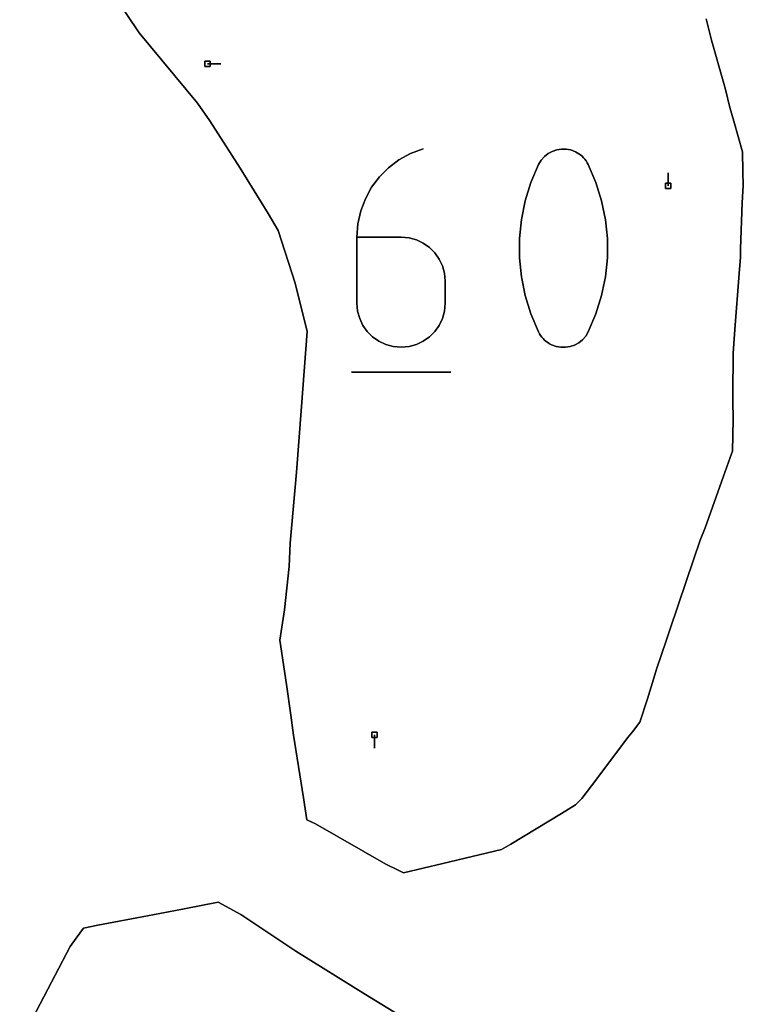
# Model space of a CAD drawing. Units: centimetres. Extents: x 0 to 116, y 0 to 76.
# Drawn here: x 28 to 36, y 14 to 25 of the extents above; entities that cross this region are included whole.
import ezdxf

# ---------------------------------------------------------------- set-up
doc = ezdxf.new("R2010")
doc.units = ezdxf.units.CM
for name, color, linetype, true_color in [('annotation', 178, 'Continuous', 0x000000), ('boundary', 178, 'Continuous', 0x000000), ('hole', 178, 'Continuous', 0x000000)]:
    doc.layers.add(name, color=color, linetype=linetype, true_color=true_color)

msp = doc.modelspace()

# ---------------------------------------------------------------- linework, layer by layer
at = {"layer": 'annotation', "color": 1, "true_color": 0xff0000}
for points in [[(29.93, 24.412), (30.073, 24.412)], [(30.073, 24.412), (29.93, 24.412)], [(29.93, 24.412), (30.073, 24.412)], [(32.135, 23.439), (32.009, 23.369)], [(32.009, 23.369), (32.135, 23.439)], [(32.135, 23.439), (32.009, 23.369)], [(32.272, 23.49), (32.135, 23.439)], [(32.135, 23.439), (32.272, 23.49)], [(32.272, 23.49), (32.135, 23.439)], [(33.629, 23.437), (33.588, 23.405)], [(33.588, 23.405), (33.629, 23.437)], [(33.629, 23.437), (33.588, 23.405)], [(33.674, 23.462), (33.629, 23.437)], [(33.629, 23.437), (33.674, 23.462)], [(33.674, 23.462), (33.629, 23.437)], [(33.722, 23.479), (33.674, 23.462)], [(33.674, 23.462), (33.722, 23.479)], [(33.722, 23.479), (33.674, 23.462)], [(33.773, 23.487), (33.722, 23.479)], [(33.722, 23.479), (33.773, 23.487)], [(33.773, 23.487), (33.722, 23.479)], [(33.824, 23.486), (33.773, 23.487)], [(33.773, 23.487), (33.824, 23.486)], [(33.824, 23.486), (33.773, 23.487)], [(33.876, 23.477), (33.824, 23.486)], [(33.824, 23.486), (33.876, 23.477)], [(33.876, 23.477), (33.824, 23.486)], [(33.927, 23.458), (33.876, 23.477)], [(33.876, 23.477), (33.927, 23.458)], [(33.927, 23.458), (33.876, 23.477)], [(33.946, 23.447), (33.927, 23.458)], [(33.927, 23.458), (33.946, 23.447)], [(33.946, 23.447), (33.927, 23.458)], [(33.964, 23.436), (33.946, 23.447)], [(33.946, 23.447), (33.964, 23.436)], [(33.964, 23.436), (33.946, 23.447)], [(33.982, 23.423), (33.964, 23.436)], [(33.964, 23.436), (33.982, 23.423)], [(33.982, 23.423), (33.964, 23.436)], [(33.999, 23.408), (33.982, 23.423)], [(33.982, 23.423), (33.999, 23.408)], [(33.999, 23.408), (33.982, 23.423)], [(32.009, 23.369), (31.896, 23.284)], [(31.896, 23.284), (32.009, 23.369)], [(32.009, 23.369), (31.896, 23.284)], [(33.526, 23.319), (33.443, 23.125)], [(33.443, 23.125), (33.526, 23.319)], [(33.526, 23.319), (33.443, 23.125)], [(33.554, 23.366), (33.526, 23.319)], [(33.526, 23.319), (33.554, 23.366)], [(33.554, 23.366), (33.526, 23.319)], [(33.588, 23.405), (33.554, 23.366)], [(33.554, 23.366), (33.588, 23.405)], [(33.588, 23.405), (33.554, 23.366)], [(34.015, 23.393), (33.999, 23.408)], [(33.999, 23.408), (34.015, 23.393)], [(34.015, 23.393), (33.999, 23.408)], [(34.029, 23.376), (34.015, 23.393)], [(34.015, 23.393), (34.029, 23.376)], [(34.029, 23.376), (34.015, 23.393)], [(34.042, 23.358), (34.029, 23.376)], [(34.029, 23.376), (34.042, 23.358)], [(34.042, 23.358), (34.029, 23.376)], [(34.054, 23.339), (34.042, 23.358)], [(34.042, 23.358), (34.054, 23.339)], [(34.054, 23.339), (34.042, 23.358)], [(34.065, 23.32), (34.054, 23.339)], [(34.054, 23.339), (34.065, 23.32)], [(34.065, 23.32), (34.054, 23.339)], [(34.148, 23.125), (34.065, 23.32)], [(34.065, 23.32), (34.148, 23.125)], [(34.148, 23.125), (34.065, 23.32)], [(31.896, 23.284), (31.796, 23.184)], [(31.796, 23.184), (31.896, 23.284)], [(31.896, 23.284), (31.796, 23.184)], [(34.934, 23.087), (34.934, 23.229)], [(34.934, 23.229), (34.934, 23.087)], [(34.934, 23.087), (34.934, 23.229)], [(31.796, 23.184), (31.712, 23.072)], [(31.712, 23.072), (31.796, 23.184)], [(31.796, 23.184), (31.712, 23.072)], [(33.443, 23.125), (33.381, 22.925)], [(33.381, 22.925), (33.443, 23.125)], [(33.443, 23.125), (33.381, 22.925)], [(34.21, 22.924), (34.148, 23.125)], [(34.148, 23.125), (34.21, 22.924)], [(34.21, 22.924), (34.148, 23.125)], [(31.712, 23.072), (31.644, 22.948)], [(31.644, 22.948), (31.712, 23.072)], [(31.712, 23.072), (31.644, 22.948)], [(31.644, 22.948), (31.594, 22.816)], [(31.594, 22.816), (31.644, 22.948)], [(31.644, 22.948), (31.594, 22.816)], [(33.381, 22.925), (33.34, 22.721)], [(33.34, 22.721), (33.381, 22.925)], [(33.381, 22.925), (33.34, 22.721)], [(34.252, 22.72), (34.21, 22.924)], [(34.21, 22.924), (34.252, 22.72)], [(34.252, 22.72), (34.21, 22.924)], [(31.594, 22.816), (31.563, 22.676)], [(31.563, 22.676), (31.594, 22.816)], [(31.594, 22.816), (31.563, 22.676)], [(31.563, 22.676), (31.553, 22.53)], [(31.553, 22.53), (31.563, 22.676)], [(31.563, 22.676), (31.553, 22.53)], [(33.34, 22.721), (33.319, 22.514)], [(33.319, 22.514), (33.34, 22.721)], [(33.34, 22.721), (33.319, 22.514)], [(34.273, 22.514), (34.252, 22.72)], [(34.252, 22.72), (34.273, 22.514)], [(34.273, 22.514), (34.252, 22.72)], [(31.553, 22.53), (31.553, 21.813)], [(31.553, 21.813), (31.553, 22.53)], [(32.032, 22.53), (31.553, 22.53)], [(31.553, 22.53), (32.032, 22.53)], [(31.553, 22.53), (31.553, 21.813)], [(32.032, 22.53), (31.553, 22.53)], [(32.118, 22.522), (32.032, 22.53)], [(32.032, 22.53), (32.118, 22.522)], [(32.118, 22.522), (32.032, 22.53)], [(32.199, 22.5), (32.118, 22.522)], [(32.118, 22.522), (32.199, 22.5)], [(32.199, 22.5), (32.118, 22.522)], [(32.273, 22.465), (32.199, 22.5)], [(32.199, 22.5), (32.273, 22.465)], [(32.273, 22.465), (32.199, 22.5)], [(32.34, 22.418), (32.273, 22.465)], [(32.273, 22.465), (32.34, 22.418)], [(32.34, 22.418), (32.273, 22.465)], [(33.319, 22.514), (33.319, 22.307)], [(33.319, 22.307), (33.319, 22.514)], [(33.319, 22.514), (33.319, 22.307)], [(34.273, 22.306), (34.273, 22.514)], [(34.273, 22.514), (34.273, 22.306)], [(34.273, 22.306), (34.273, 22.514)], [(32.398, 22.36), (32.34, 22.418)], [(32.34, 22.418), (32.398, 22.36)], [(32.398, 22.36), (32.34, 22.418)], [(32.445, 22.293), (32.398, 22.36)], [(32.398, 22.36), (32.445, 22.293)], [(32.445, 22.293), (32.398, 22.36)], [(32.48, 22.219), (32.445, 22.293)], [(32.445, 22.293), (32.48, 22.219)], [(32.48, 22.219), (32.445, 22.293)], [(33.319, 22.307), (33.34, 22.1)], [(33.34, 22.1), (33.319, 22.307)], [(33.319, 22.307), (33.34, 22.1)], [(34.252, 22.1), (34.273, 22.306)], [(34.273, 22.306), (34.252, 22.1)], [(34.252, 22.1), (34.273, 22.306)], [(32.503, 22.138), (32.48, 22.219)], [(32.48, 22.219), (32.503, 22.138)], [(32.503, 22.138), (32.48, 22.219)], [(32.51, 22.052), (32.503, 22.138)], [(32.503, 22.138), (32.51, 22.052)], [(32.51, 22.052), (32.503, 22.138)], [(32.51, 21.813), (32.51, 22.052)], [(32.51, 22.052), (32.51, 21.813)], [(32.51, 21.813), (32.51, 22.052)], [(33.34, 22.1), (33.381, 21.896)], [(33.381, 21.896), (33.34, 22.1)], [(33.34, 22.1), (33.381, 21.896)], [(34.21, 21.896), (34.252, 22.1)], [(34.252, 22.1), (34.21, 21.896)], [(34.21, 21.896), (34.252, 22.1)], [(31.553, 21.813), (31.56, 21.727)], [(31.56, 21.727), (31.553, 21.813)], [(31.553, 21.813), (31.56, 21.727)], [(32.503, 21.727), (32.51, 21.813)], [(32.51, 21.813), (32.503, 21.727)], [(32.503, 21.727), (32.51, 21.813)], [(33.381, 21.896), (33.443, 21.696)], [(33.443, 21.696), (33.381, 21.896)], [(33.381, 21.896), (33.443, 21.696)], [(34.148, 21.696), (34.21, 21.896)], [(34.21, 21.896), (34.148, 21.696)], [(34.148, 21.696), (34.21, 21.896)], [(31.56, 21.727), (31.583, 21.646)], [(31.583, 21.646), (31.56, 21.727)], [(31.56, 21.727), (31.583, 21.646)], [(32.48, 21.646), (32.503, 21.727)], [(32.503, 21.727), (32.48, 21.646)], [(32.48, 21.646), (32.503, 21.727)], [(31.583, 21.646), (31.618, 21.571)], [(31.618, 21.571), (31.583, 21.646)], [(31.583, 21.646), (31.618, 21.571)], [(32.445, 21.571), (32.48, 21.646)], [(32.48, 21.646), (32.445, 21.571)], [(32.445, 21.571), (32.48, 21.646)], [(33.443, 21.696), (33.526, 21.501)], [(33.526, 21.501), (33.443, 21.696)], [(33.443, 21.696), (33.526, 21.501)], [(34.065, 21.501), (34.148, 21.696)], [(34.148, 21.696), (34.065, 21.501)], [(34.065, 21.501), (34.148, 21.696)], [(31.618, 21.571), (31.665, 21.504)], [(31.665, 21.504), (31.618, 21.571)], [(31.618, 21.571), (31.665, 21.504)], [(31.665, 21.504), (31.723, 21.447)], [(31.723, 21.447), (31.665, 21.504)], [(31.665, 21.504), (31.723, 21.447)], [(32.34, 21.447), (32.398, 21.504)], [(32.398, 21.504), (32.34, 21.447)], [(32.34, 21.447), (32.398, 21.504)], [(32.398, 21.504), (32.445, 21.571)], [(32.445, 21.571), (32.398, 21.504)], [(32.398, 21.504), (32.445, 21.571)], [(33.526, 21.501), (33.536, 21.481)], [(33.536, 21.481), (33.526, 21.501)], [(33.526, 21.501), (33.536, 21.481)], [(34.037, 21.455), (34.065, 21.501)], [(34.065, 21.501), (34.037, 21.455)], [(34.037, 21.455), (34.065, 21.501)], [(31.723, 21.447), (31.79, 21.399)], [(31.79, 21.399), (31.723, 21.447)], [(31.723, 21.447), (31.79, 21.399)], [(31.79, 21.399), (31.865, 21.364)], [(31.865, 21.364), (31.79, 21.399)], [(31.79, 21.399), (31.865, 21.364)], [(32.199, 21.364), (32.273, 21.399)], [(32.273, 21.399), (32.199, 21.364)], [(32.199, 21.364), (32.273, 21.399)], [(32.273, 21.399), (32.34, 21.447)], [(32.34, 21.447), (32.273, 21.399)], [(32.273, 21.399), (32.34, 21.447)], [(33.536, 21.481), (33.548, 21.463)], [(33.548, 21.463), (33.536, 21.481)], [(33.536, 21.481), (33.548, 21.463)], [(33.548, 21.463), (33.561, 21.445)], [(33.561, 21.445), (33.548, 21.463)], [(33.548, 21.463), (33.561, 21.445)], [(33.561, 21.445), (33.576, 21.428)], [(33.576, 21.428), (33.561, 21.445)], [(33.561, 21.445), (33.576, 21.428)], [(33.576, 21.428), (33.591, 21.413)], [(33.591, 21.413), (33.576, 21.428)], [(33.576, 21.428), (33.591, 21.413)], [(33.591, 21.413), (33.608, 21.398)], [(33.608, 21.398), (33.591, 21.413)], [(33.591, 21.413), (33.608, 21.398)], [(33.608, 21.398), (33.626, 21.385)], [(33.626, 21.385), (33.608, 21.398)], [(33.608, 21.398), (33.626, 21.385)], [(33.626, 21.385), (33.645, 21.373)], [(33.645, 21.373), (33.626, 21.385)], [(33.626, 21.385), (33.645, 21.373)], [(33.917, 21.359), (33.962, 21.384)], [(33.962, 21.384), (33.917, 21.359)], [(33.917, 21.359), (33.962, 21.384)], [(33.962, 21.384), (34.002, 21.416)], [(34.002, 21.416), (33.962, 21.384)], [(33.962, 21.384), (34.002, 21.416)], [(34.002, 21.416), (34.037, 21.455)], [(34.037, 21.455), (34.002, 21.416)], [(34.002, 21.416), (34.037, 21.455)], [(31.865, 21.364), (31.946, 21.342)], [(31.946, 21.342), (31.865, 21.364)], [(31.865, 21.364), (31.946, 21.342)], [(31.946, 21.342), (32.032, 21.334)], [(32.032, 21.334), (31.946, 21.342)], [(31.946, 21.342), (32.032, 21.334)], [(32.032, 21.334), (32.118, 21.342)], [(32.118, 21.342), (32.032, 21.334)], [(32.032, 21.334), (32.118, 21.342)], [(32.118, 21.342), (32.199, 21.364)], [(32.199, 21.364), (32.118, 21.342)], [(32.118, 21.342), (32.199, 21.364)], [(33.645, 21.373), (33.665, 21.362)], [(33.665, 21.362), (33.645, 21.373)], [(33.645, 21.373), (33.665, 21.362)], [(33.665, 21.362), (33.715, 21.344)], [(33.715, 21.344), (33.665, 21.362)], [(33.665, 21.362), (33.715, 21.344)], [(33.715, 21.344), (33.767, 21.334)], [(33.767, 21.334), (33.715, 21.344)], [(33.715, 21.344), (33.767, 21.334)], [(33.767, 21.334), (33.818, 21.334)], [(33.818, 21.334), (33.767, 21.334)], [(33.767, 21.334), (33.818, 21.334)], [(33.818, 21.334), (33.869, 21.342)], [(33.869, 21.342), (33.818, 21.334)], [(33.818, 21.334), (33.869, 21.342)], [(33.869, 21.342), (33.917, 21.359)], [(33.917, 21.359), (33.869, 21.342)], [(33.869, 21.342), (33.917, 21.359)], [(31.493, 21.064), (32.571, 21.064)], [(32.571, 21.064), (31.493, 21.064)], [(31.493, 21.064), (32.571, 21.064)], [(31.743, 17.125), (31.743, 16.982)], [(31.743, 16.982), (31.743, 17.125)], [(31.743, 17.125), (31.743, 16.982)]]:
    msp.add_lwpolyline(points, dxfattribs=at)
at = {"layer": 'annotation', "color": 1, "true_color": 0xff0000, "extrusion": (1, 0, 0)}
for points in [[(24.412, 211), (24.412, 0)], [(24.412, 0), (24.412, 211)], [(24.412, 0), (24.412, 211)], [(23.439, 0), (23.439, 211)], [(23.464, 0), (23.464, 211)], [(23.49, 211), (23.49, 0)], [(23.421, 0), (23.421, 211)], [(23.437, 0), (23.437, 211)], [(23.45, 0), (23.45, 211)], [(23.462, 0), (23.462, 211)], [(23.47, 0), (23.47, 211)], [(23.479, 0), (23.479, 211)], [(23.483, 0), (23.483, 211)], [(23.487, 0), (23.487, 211)], [(23.487, 0), (23.487, 211)], [(23.486, 0), (23.486, 211)], [(23.482, 0), (23.482, 211)], [(23.477, 0), (23.477, 211)], [(23.467, 0), (23.467, 211)], [(23.458, 0), (23.458, 211)], [(23.452, 0), (23.452, 211)], [(23.447, 0), (23.447, 211)], [(23.442, 0), (23.442, 211)], [(23.436, 0), (23.436, 211)], [(23.429, 0), (23.429, 211)], [(23.423, 0), (23.423, 211)], [(23.415, 0), (23.415, 211)], [(23.327, 0), (23.327, 211)], [(23.369, 0), (23.369, 211)], [(23.404, 0), (23.404, 211)], [(23.319, 0), (23.319, 211)], [(23.343, 0), (23.343, 211)], [(23.366, 0), (23.366, 211)], [(23.385, 0), (23.385, 211)], [(23.405, 0), (23.405, 211)], [(23.408, 0), (23.408, 211)], [(23.4, 0), (23.4, 211)], [(23.393, 0), (23.393, 211)], [(23.384, 0), (23.384, 211)], [(23.376, 0), (23.376, 211)], [(23.367, 0), (23.367, 211)], [(23.358, 0), (23.358, 211)], [(23.349, 0), (23.349, 211)], [(23.339, 0), (23.339, 211)], [(23.329, 0), (23.329, 211)], [(23.32, 0), (23.32, 211)], [(23.234, 0), (23.234, 211)], [(23.284, 0), (23.284, 211)], [(23.222, 0), (23.222, 211)], [(23.222, 0), (23.222, 211)], [(23.229, 0), (23.229, 211)], [(23.128, 0), (23.128, 211)], [(23.184, 0), (23.184, 211)], [(23.125, 0), (23.125, 211)], [(23.125, 0), (23.125, 211)], [(23.158, 0), (23.158, 211)], [(23.01, 0), (23.01, 211)], [(23.072, 0), (23.072, 211)], [(23.025, 0), (23.025, 211)], [(23.025, 0), (23.025, 211)], [(23.087, 211), (23.087, 0)], [(22.882, 0), (22.882, 211)], [(22.948, 0), (22.948, 211)], [(22.925, 0), (22.925, 211)], [(22.924, 0), (22.924, 211)], [(22.816, 0), (22.816, 211)], [(22.823, 0), (22.823, 211)], [(22.822, 0), (22.822, 211)], [(22.676, 0), (22.676, 211)], [(22.746, 0), (22.746, 211)], [(22.721, 0), (22.721, 211)], [(22.72, 0), (22.72, 211)], [(22.603, 0), (22.603, 211)], [(22.618, 0), (22.618, 211)], [(22.617, 0), (22.617, 211)], [(22.53, 0), (22.53, 211)], [(22.53, 0), (22.53, 211)], [(22.53, 0), (22.53, 211)], [(22.53, 0), (22.53, 211)], [(22.526, 0), (22.526, 211)], [(22.522, 0), (22.522, 211)], [(22.511, 0), (22.511, 211)], [(22.5, 0), (22.5, 211)], [(22.482, 0), (22.482, 211)], [(22.465, 0), (22.465, 211)], [(22.514, 0), (22.514, 211)], [(22.514, 0), (22.514, 211)], [(22.441, 0), (22.441, 211)], [(22.418, 0), (22.418, 211)], [(22.389, 0), (22.389, 211)], [(22.36, 0), (22.36, 211)], [(22.411, 0), (22.411, 211)], [(22.41, 0), (22.41, 211)], [(22.327, 0), (22.327, 211)], [(22.293, 0), (22.293, 211)], [(22.256, 0), (22.256, 211)], [(22.307, 0), (22.307, 211)], [(22.306, 0), (22.306, 211)], [(22.172, 0), (22.172, 211)], [(22.219, 0), (22.219, 211)], [(22.178, 0), (22.178, 211)], [(22.138, 0), (22.138, 211)], [(22.204, 0), (22.204, 211)], [(22.203, 0), (22.203, 211)], [(22.095, 0), (22.095, 211)], [(22.052, 0), (22.052, 211)], [(22.1, 0), (22.1, 211)], [(22.1, 0), (22.1, 211)], [(21.933, 0), (21.933, 211)], [(21.998, 0), (21.998, 211)], [(21.998, 0), (21.998, 211)], [(21.813, 0), (21.813, 211)], [(21.813, 0), (21.813, 211)], [(21.896, 0), (21.896, 211)], [(21.896, 0), (21.896, 211)], [(21.77, 0), (21.77, 211)], [(21.727, 0), (21.727, 211)], [(21.727, 0), (21.727, 211)], [(21.77, 0), (21.77, 211)], [(21.796, 0), (21.796, 211)], [(21.796, 0), (21.796, 211)], [(21.687, 0), (21.687, 211)], [(21.646, 0), (21.646, 211)], [(21.609, 0), (21.609, 211)], [(21.609, 0), (21.609, 211)], [(21.646, 0), (21.646, 211)], [(21.687, 0), (21.687, 211)], [(21.696, 0), (21.696, 211)], [(21.598, 0), (21.598, 211)], [(21.598, 0), (21.598, 211)], [(21.696, 0), (21.696, 211)], [(21.571, 0), (21.571, 211)], [(21.538, 0), (21.538, 211)], [(21.504, 0), (21.504, 211)], [(21.504, 0), (21.504, 211)], [(21.538, 0), (21.538, 211)], [(21.571, 0), (21.571, 211)], [(21.501, 0), (21.501, 211)], [(21.491, 0), (21.491, 211)], [(21.501, 0), (21.501, 211)], [(21.476, 0), (21.476, 211)], [(21.447, 0), (21.447, 211)], [(21.423, 0), (21.423, 211)], [(21.399, 0), (21.399, 211)], [(21.399, 0), (21.399, 211)], [(21.423, 0), (21.423, 211)], [(21.447, 0), (21.447, 211)], [(21.476, 0), (21.476, 211)], [(21.481, 0), (21.481, 211)], [(21.472, 0), (21.472, 211)], [(21.463, 0), (21.463, 211)], [(21.454, 0), (21.454, 211)], [(21.445, 0), (21.445, 211)], [(21.437, 0), (21.437, 211)], [(21.428, 0), (21.428, 211)], [(21.421, 0), (21.421, 211)], [(21.413, 0), (21.413, 211)], [(21.405, 0), (21.405, 211)], [(21.398, 0), (21.398, 211)], [(21.392, 0), (21.392, 211)], [(21.385, 0), (21.385, 211)], [(21.384, 0), (21.384, 211)], [(21.4, 0), (21.4, 211)], [(21.416, 0), (21.416, 211)], [(21.435, 0), (21.435, 211)], [(21.455, 0), (21.455, 211)], [(21.478, 0), (21.478, 211)], [(21.382, 0), (21.382, 211)], [(21.364, 0), (21.364, 211)], [(21.353, 0), (21.353, 211)], [(21.342, 0), (21.342, 211)], [(21.338, 0), (21.338, 211)], [(21.334, 0), (21.334, 211)], [(21.338, 0), (21.338, 211)], [(21.342, 0), (21.342, 211)], [(21.353, 0), (21.353, 211)], [(21.364, 0), (21.364, 211)], [(21.382, 0), (21.382, 211)], [(21.379, 0), (21.379, 211)], [(21.373, 0), (21.373, 211)], [(21.368, 0), (21.368, 211)], [(21.362, 211), (21.362, 0)], [(21.353, 0), (21.353, 211)], [(21.344, 0), (21.344, 211)], [(21.339, 0), (21.339, 211)], [(21.334, 0), (21.334, 211)], [(21.334, 0), (21.334, 211)], [(21.334, 0), (21.334, 211)], [(21.338, 0), (21.338, 211)], [(21.342, 0), (21.342, 211)], [(21.351, 0), (21.351, 211)], [(21.359, 0), (21.359, 211)], [(21.371, 0), (21.371, 211)], [(21.064, 211), (21.064, 0)], [(21.064, 0), (21.064, 211)], [(21.064, 0), (21.064, 211)], [(17.125, 211), (17.125, 0)], [(17.054, 0), (17.054, 211)], [(16.982, 0), (16.982, 211)]]:
    msp.add_lwpolyline(points, dxfattribs=at)
at = {"layer": 'boundary', "color": 5, "true_color": 0x0000ff}
for points in [[(28.913, 25.163), (29.188, 24.75)], [(29.188, 24.75), (28.913, 25.163)], [(28.913, 25.163), (29.188, 24.75)], [(35.402, 24.669), (35.346, 24.902)], [(35.346, 24.902), (35.402, 24.669)], [(35.402, 24.669), (35.346, 24.902)], [(29.188, 24.75), (29.819, 23.984)], [(29.819, 23.984), (29.188, 24.75)], [(29.188, 24.75), (29.819, 23.984)], [(35.537, 24.199), (35.402, 24.669)], [(35.402, 24.669), (35.537, 24.199)], [(35.537, 24.199), (35.402, 24.669)], [(35.555, 24.134), (35.537, 24.199)], [(35.537, 24.199), (35.555, 24.134)], [(35.555, 24.134), (35.537, 24.199)], [(35.604, 23.937), (35.555, 24.134)], [(35.555, 24.134), (35.604, 23.937)], [(35.604, 23.937), (35.555, 24.134)], [(29.819, 23.984), (29.953, 23.795)], [(29.953, 23.795), (29.819, 23.984)], [(29.819, 23.984), (29.953, 23.795)], [(35.646, 23.788), (35.604, 23.937)], [(35.604, 23.937), (35.646, 23.788)], [(35.646, 23.788), (35.604, 23.937)], [(29.953, 23.795), (30.285, 23.278)], [(30.285, 23.278), (29.953, 23.795)], [(29.953, 23.795), (30.285, 23.278)], [(35.74, 23.455), (35.646, 23.788)], [(35.646, 23.788), (35.74, 23.455)], [(35.74, 23.455), (35.646, 23.788)], [(35.745, 23.244), (35.74, 23.455)], [(35.74, 23.455), (35.745, 23.244)], [(35.745, 23.244), (35.74, 23.455)], [(30.285, 23.278), (30.59, 22.787)], [(30.59, 22.787), (30.285, 23.278)], [(30.285, 23.278), (30.59, 22.787)], [(35.749, 23.091), (35.745, 23.244)], [(35.745, 23.244), (35.749, 23.091)], [(35.749, 23.091), (35.745, 23.244)], [(35.735, 22.904), (35.749, 23.091)], [(35.749, 23.091), (35.735, 22.904)], [(35.735, 22.904), (35.749, 23.091)], [(35.719, 22.404), (35.735, 22.904)], [(35.735, 22.904), (35.719, 22.404)], [(35.719, 22.404), (35.735, 22.904)], [(30.59, 22.787), (30.697, 22.603)], [(30.697, 22.603), (30.59, 22.787)], [(30.59, 22.787), (30.697, 22.603)], [(30.697, 22.603), (30.883, 22.03)], [(30.883, 22.03), (30.697, 22.603)], [(30.697, 22.603), (30.883, 22.03)], [(35.717, 22.313), (35.719, 22.404)], [(35.719, 22.404), (35.717, 22.313)], [(35.717, 22.313), (35.719, 22.404)], [(35.703, 22.136), (35.717, 22.313)], [(35.717, 22.313), (35.703, 22.136)], [(35.703, 22.136), (35.717, 22.313)], [(35.657, 21.529), (35.703, 22.136)], [(35.703, 22.136), (35.657, 21.529)], [(35.657, 21.529), (35.703, 22.136)], [(30.883, 22.03), (31.013, 21.506)], [(31.013, 21.506), (30.883, 22.03)], [(30.883, 22.03), (31.013, 21.506)], [(31.013, 21.506), (30.952, 20.691)], [(30.952, 20.691), (31.013, 21.506)], [(31.013, 21.506), (30.952, 20.691)], [(35.638, 21.27), (35.657, 21.529)], [(35.657, 21.529), (35.638, 21.27)], [(35.638, 21.27), (35.657, 21.529)], [(35.634, 20.818), (35.638, 21.27)], [(35.638, 21.27), (35.634, 20.818)], [(35.634, 20.818), (35.638, 21.27)], [(35.635, 20.757), (35.634, 20.818)], [(35.634, 20.818), (35.635, 20.757)], [(35.635, 20.757), (35.634, 20.818)], [(35.638, 20.549), (35.635, 20.757)], [(35.635, 20.757), (35.638, 20.549)], [(35.638, 20.549), (35.635, 20.757)], [(30.952, 20.691), (30.896, 19.977)], [(30.896, 19.977), (30.952, 20.691)], [(30.952, 20.691), (30.896, 19.977)], [(35.63, 20.206), (35.638, 20.549)], [(35.638, 20.549), (35.63, 20.206)], [(35.63, 20.206), (35.638, 20.549)], [(35.533, 19.934), (35.606, 20.136)], [(35.606, 20.136), (35.533, 19.934)], [(35.533, 19.934), (35.606, 20.136)], [(35.606, 20.136), (35.63, 20.206)], [(35.63, 20.206), (35.606, 20.136)], [(35.606, 20.136), (35.63, 20.206)], [(30.896, 19.977), (30.828, 19.207)], [(30.828, 19.207), (30.896, 19.977)], [(30.896, 19.977), (30.828, 19.207)], [(35.334, 19.375), (35.533, 19.934)], [(35.533, 19.934), (35.334, 19.375)], [(35.334, 19.375), (35.533, 19.934)], [(35.282, 19.239), (35.334, 19.375)], [(35.334, 19.375), (35.282, 19.239)], [(35.282, 19.239), (35.334, 19.375)], [(30.828, 19.207), (30.815, 18.954)], [(30.815, 18.954), (30.828, 19.207)], [(30.828, 19.207), (30.815, 18.954)], [(35.131, 18.802), (35.282, 19.239)], [(35.282, 19.239), (35.131, 18.802)], [(35.131, 18.802), (35.282, 19.239)], [(30.815, 18.954), (30.764, 18.483)], [(30.764, 18.483), (30.815, 18.954)], [(30.815, 18.954), (30.764, 18.483)], [(34.948, 18.254), (35.131, 18.802)], [(35.131, 18.802), (34.948, 18.254)], [(34.948, 18.254), (35.131, 18.802)], [(30.764, 18.483), (30.716, 18.154)], [(30.716, 18.154), (30.764, 18.483)], [(30.764, 18.483), (30.716, 18.154)], [(34.912, 18.146), (34.948, 18.254)], [(34.948, 18.254), (34.912, 18.146)], [(34.912, 18.146), (34.948, 18.254)], [(30.716, 18.154), (30.786, 17.673)], [(30.786, 17.673), (30.716, 18.154)], [(30.716, 18.154), (30.786, 17.673)], [(34.81, 17.851), (34.912, 18.146)], [(34.912, 18.146), (34.81, 17.851)], [(34.81, 17.851), (34.912, 18.146)], [(34.774, 17.729), (34.81, 17.851)], [(34.81, 17.851), (34.774, 17.729)], [(34.774, 17.729), (34.81, 17.851)], [(30.786, 17.673), (30.834, 17.34)], [(30.834, 17.34), (30.786, 17.673)], [(30.786, 17.673), (30.834, 17.34)], [(34.709, 17.517), (34.774, 17.729)], [(34.774, 17.729), (34.709, 17.517)], [(34.709, 17.517), (34.774, 17.729)], [(34.626, 17.263), (34.709, 17.517)], [(34.709, 17.517), (34.626, 17.263)], [(34.626, 17.263), (34.709, 17.517)], [(30.834, 17.34), (30.865, 17.122)], [(30.865, 17.122), (30.834, 17.34)], [(30.834, 17.34), (30.865, 17.122)], [(34.545, 17.16), (34.626, 17.263)], [(34.626, 17.263), (34.545, 17.16)], [(34.545, 17.16), (34.626, 17.263)], [(30.865, 17.122), (30.972, 16.443)], [(30.972, 16.443), (30.865, 17.122)], [(30.865, 17.122), (30.972, 16.443)], [(34.493, 17.094), (34.545, 17.16)], [(34.545, 17.16), (34.493, 17.094)], [(34.493, 17.094), (34.545, 17.16)], [(34.146, 16.633), (34.493, 17.094)], [(34.493, 17.094), (34.146, 16.633)], [(34.146, 16.633), (34.493, 17.094)], [(33.995, 16.434), (34.146, 16.633)], [(34.146, 16.633), (33.995, 16.434)], [(33.995, 16.434), (34.146, 16.633)], [(30.972, 16.443), (31.007, 16.204)], [(31.007, 16.204), (30.972, 16.443)], [(30.972, 16.443), (31.007, 16.204)], [(33.775, 16.273), (33.928, 16.367)], [(33.928, 16.367), (33.775, 16.273)], [(33.775, 16.273), (33.928, 16.367)], [(33.928, 16.367), (33.995, 16.434)], [(33.995, 16.434), (33.928, 16.367)], [(33.928, 16.367), (33.995, 16.434)], [(33.224, 15.938), (33.775, 16.273)], [(33.775, 16.273), (33.224, 15.938)], [(33.224, 15.938), (33.775, 16.273)], [(31.007, 16.204), (31.102, 16.16)], [(31.102, 16.16), (31.007, 16.204)], [(31.007, 16.204), (31.102, 16.16)], [(31.102, 16.16), (31.867, 15.721)], [(31.867, 15.721), (31.102, 16.16)], [(31.102, 16.16), (31.867, 15.721)], [(33.122, 15.88), (33.224, 15.938)], [(33.224, 15.938), (33.122, 15.88)], [(33.122, 15.88), (33.224, 15.938)], [(32.487, 15.729), (33.122, 15.88)], [(33.122, 15.88), (32.487, 15.729)], [(32.487, 15.729), (33.122, 15.88)], [(31.867, 15.721), (32.002, 15.655)], [(32.002, 15.655), (31.867, 15.721)], [(31.867, 15.721), (32.002, 15.655)], [(32.057, 15.628), (32.487, 15.729)], [(32.487, 15.729), (32.057, 15.628)], [(32.057, 15.628), (32.487, 15.729)], [(32.002, 15.655), (32.057, 15.628)], [(32.057, 15.628), (32.002, 15.655)], [(32.002, 15.655), (32.057, 15.628)], [(30.045, 15.31), (29.659, 15.233)], [(29.659, 15.233), (30.045, 15.31)], [(30.045, 15.31), (29.659, 15.233)], [(30.29, 15.174), (30.045, 15.31)], [(30.045, 15.31), (30.29, 15.174)], [(30.29, 15.174), (30.045, 15.31)], [(29.659, 15.233), (29.276, 15.16)], [(29.276, 15.16), (29.659, 15.233)], [(29.659, 15.233), (29.276, 15.16)], [(29.276, 15.16), (28.737, 15.058)], [(28.737, 15.058), (29.276, 15.16)], [(29.276, 15.16), (28.737, 15.058)], [(30.887, 14.776), (30.29, 15.174)], [(30.29, 15.174), (30.887, 14.776)], [(30.887, 14.776), (30.29, 15.174)], [(28.581, 15.027), (28.502, 14.918)], [(28.502, 14.918), (28.581, 15.027)], [(28.581, 15.027), (28.502, 14.918)], [(28.737, 15.058), (28.581, 15.027)], [(28.581, 15.027), (28.737, 15.058)], [(28.737, 15.058), (28.581, 15.027)], [(28.502, 14.918), (28.436, 14.826)], [(28.436, 14.826), (28.502, 14.918)], [(28.502, 14.918), (28.436, 14.826)], [(28.436, 14.826), (28.113, 14.204)], [(28.113, 14.204), (28.436, 14.826)], [(28.436, 14.826), (28.113, 14.204)], [(31.644, 14.306), (30.887, 14.776)], [(30.887, 14.776), (31.644, 14.306)], [(31.644, 14.306), (30.887, 14.776)], [(32.197, 13.97), (31.644, 14.306)], [(31.644, 14.306), (32.197, 13.97)], [(32.197, 13.97), (31.644, 14.306)], [(28.113, 14.204), (27.889, 13.775)], [(27.889, 13.775), (28.113, 14.204)], [(28.113, 14.204), (27.889, 13.775)]]:
    msp.add_lwpolyline(points, dxfattribs=at)
at = {"layer": 'boundary', "color": 5, "true_color": 0x0000ff, "extrusion": (1, 0, 0)}
for points in [[(24.75, 0), (24.75, 2)], [(24.785, 0), (24.785, 2)], [(24.669, 0), (24.669, 2)], [(24.434, 0), (24.434, 2)], [(24.367, 0), (24.367, 2)], [(24.199, 0), (24.199, 2)], [(24.167, 0), (24.167, 2)], [(24.134, 0), (24.134, 2)], [(23.984, 0), (23.984, 2)], [(24.036, 0), (24.036, 2)], [(23.889, 0), (23.889, 2)], [(23.937, 0), (23.937, 2)], [(23.863, 0), (23.863, 2)], [(23.795, 0), (23.795, 2)], [(23.788, 0), (23.788, 2)], [(23.536, 0), (23.536, 2)], [(23.621, 0), (23.621, 2)], [(23.455, 0), (23.455, 2)], [(23.349, 0), (23.349, 2)], [(23.278, 0), (23.278, 2)], [(23.244, 0), (23.244, 2)], [(23.167, 0), (23.167, 2)], [(23.033, 0), (23.033, 2)], [(22.997, 0), (22.997, 2)], [(23.091, 0), (23.091, 2)], [(22.904, 0), (22.904, 2)], [(22.787, 0), (22.787, 2)], [(22.695, 0), (22.695, 2)], [(22.603, 0), (22.603, 2)], [(22.654, 0), (22.654, 2)], [(22.359, 0), (22.359, 2)], [(22.404, 0), (22.404, 2)], [(22.316, 0), (22.316, 2)], [(22.313, 0), (22.313, 2)], [(22.136, 0), (22.136, 2)], [(22.225, 0), (22.225, 2)], [(22.03, 0), (22.03, 2)], [(21.832, 0), (21.832, 2)], [(21.768, 0), (21.768, 2)], [(21.506, 0), (21.506, 2)], [(21.529, 0), (21.529, 2)], [(21.4, 0), (21.4, 2)], [(21.27, 0), (21.27, 2)], [(21.099, 0), (21.099, 2)], [(21.044, 0), (21.044, 2)], [(20.818, 0), (20.818, 2)], [(20.788, 0), (20.788, 2)], [(20.757, 0), (20.757, 2)], [(20.691, 0), (20.691, 2)], [(20.653, 0), (20.653, 2)], [(20.549, 0), (20.549, 2)], [(20.334, 0), (20.334, 2)], [(20.377, 0), (20.377, 2)], [(20.136, 0), (20.136, 2)], [(20.171, 0), (20.171, 2)], [(20.206, 0), (20.206, 2)], [(20.035, 0), (20.035, 2)], [(19.977, 0), (19.977, 2)], [(19.934, 0), (19.934, 2)], [(19.592, 0), (19.592, 2)], [(19.654, 0), (19.654, 2)], [(19.375, 0), (19.375, 2)], [(19.307, 0), (19.307, 2)], [(19.207, 0), (19.207, 2)], [(19.239, 0), (19.239, 2)], [(19.08, 0), (19.08, 2)], [(18.954, 0), (18.954, 2)], [(19.02, 0), (19.02, 2)], [(18.718, 0), (18.718, 2)], [(18.802, 0), (18.802, 2)], [(18.528, 0), (18.528, 2)], [(18.483, 0), (18.483, 2)], [(18.318, 0), (18.318, 2)], [(18.2, 0), (18.2, 2)], [(18.254, 0), (18.254, 2)], [(18.154, 0), (18.154, 2)], [(18.146, 0), (18.146, 2)], [(17.998, 0), (17.998, 2)], [(17.913, 0), (17.913, 2)], [(17.79, 0), (17.79, 2)], [(17.851, 0), (17.851, 2)], [(17.673, 0), (17.673, 2)], [(17.729, 0), (17.729, 2)], [(17.623, 0), (17.623, 2)], [(17.506, 0), (17.506, 2)], [(17.517, 0), (17.517, 2)], [(17.34, 0), (17.34, 2)], [(17.39, 0), (17.39, 2)], [(17.231, 0), (17.231, 2)], [(17.263, 0), (17.263, 2)], [(17.122, 0), (17.122, 2)], [(17.127, 0), (17.127, 2)], [(17.16, 0), (17.16, 2)], [(17.212, 0), (17.212, 2)], [(17.094, 0), (17.094, 2)], [(16.864, 0), (16.864, 2)], [(16.783, 0), (16.783, 2)], [(16.633, 0), (16.633, 2)], [(16.534, 0), (16.534, 2)], [(16.443, 0), (16.443, 2)], [(16.367, 0), (16.367, 2)], [(16.4, 0), (16.4, 2)], [(16.434, 0), (16.434, 2)], [(16.323, 0), (16.323, 2)], [(16.273, 0), (16.273, 2)], [(16.32, 0), (16.32, 2)], [(16.204, 0), (16.204, 2)], [(16.182, 0), (16.182, 2)], [(16.16, 0), (16.16, 2)], [(16.106, 0), (16.106, 2)], [(15.941, 0), (15.941, 2)], [(15.938, 0), (15.938, 2)], [(15.88, 0), (15.88, 2)], [(15.909, 0), (15.909, 2)], [(15.721, 0), (15.721, 2)], [(15.729, 0), (15.729, 2)], [(15.804, 0), (15.804, 2)], [(15.688, 0), (15.688, 2)], [(15.655, 0), (15.655, 2)], [(15.641, 0), (15.641, 2)], [(15.628, 0), (15.628, 2)], [(15.678, 0), (15.678, 2)], [(15.31, 0), (15.31, 2)], [(15.197, 0), (15.197, 2)], [(15.233, 0), (15.233, 2)], [(15.272, 0), (15.272, 2)], [(15.242, 0), (15.242, 2)], [(15.109, 0), (15.109, 2)], [(15.16, 0), (15.16, 2)], [(15.174, 0), (15.174, 2)], [(14.973, 0), (14.973, 2)], [(15.027, 0), (15.027, 2)], [(15.043, 0), (15.043, 2)], [(15.058, 0), (15.058, 2)], [(14.975, 0), (14.975, 2)], [(14.872, 0), (14.872, 2)], [(14.918, 0), (14.918, 2)], [(14.826, 0), (14.826, 2)], [(14.776, 0), (14.776, 2)], [(14.541, 0), (14.541, 2)], [(14.515, 0), (14.515, 2)], [(14.306, 0), (14.306, 2)], [(14.204, 0), (14.204, 2)]]:
    msp.add_lwpolyline(points, dxfattribs=at)
at = {"layer": 'hole', "color": 5, "true_color": 0x0000ff}
for points in [[(29.959, 24.44), (29.902, 24.44)], [(29.902, 24.44), (29.959, 24.44)], [(29.902, 24.44), (29.902, 24.383)], [(29.902, 24.383), (29.902, 24.44)], [(29.959, 24.44), (29.902, 24.44)], [(29.902, 24.44), (29.902, 24.383)], [(29.902, 24.383), (29.959, 24.383)], [(29.959, 24.383), (29.902, 24.383)], [(29.902, 24.383), (29.959, 24.383)], [(29.959, 24.383), (29.959, 24.44)], [(29.959, 24.44), (29.959, 24.383)], [(29.959, 24.383), (29.959, 24.44)], [(34.962, 23.115), (34.905, 23.115)], [(34.905, 23.115), (34.962, 23.115)], [(34.905, 23.115), (34.905, 23.058)], [(34.905, 23.058), (34.905, 23.115)], [(34.962, 23.115), (34.905, 23.115)], [(34.905, 23.115), (34.905, 23.058)], [(34.962, 23.058), (34.962, 23.115)], [(34.962, 23.115), (34.962, 23.058)], [(34.962, 23.058), (34.962, 23.115)], [(34.905, 23.058), (34.962, 23.058)], [(34.962, 23.058), (34.905, 23.058)], [(34.905, 23.058), (34.962, 23.058)], [(31.772, 17.154), (31.714, 17.154)], [(31.714, 17.154), (31.772, 17.154)], [(31.714, 17.154), (31.714, 17.096)], [(31.714, 17.096), (31.714, 17.154)], [(31.772, 17.154), (31.714, 17.154)], [(31.714, 17.154), (31.714, 17.096)], [(31.772, 17.096), (31.772, 17.154)], [(31.772, 17.154), (31.772, 17.096)], [(31.772, 17.096), (31.772, 17.154)], [(31.714, 17.096), (31.772, 17.096)], [(31.772, 17.096), (31.714, 17.096)], [(31.714, 17.096), (31.772, 17.096)]]:
    msp.add_lwpolyline(points, dxfattribs=at)
at = {"layer": 'hole', "color": 5, "true_color": 0x0000ff, "extrusion": (1, 0, 0)}
for points in [[(24.44, 0), (24.44, 2)], [(24.412, 0), (24.412, 2)], [(24.383, 2), (24.383, 0)], [(24.44, 0), (24.44, 2)], [(24.383, 0), (24.383, 2)], [(24.44, 0), (24.44, 2)], [(24.412, 0), (24.412, 2)], [(24.383, 0), (24.383, 2)], [(23.115, 0), (23.115, 2)], [(23.115, 0), (23.115, 2)], [(23.115, 0), (23.115, 2)], [(23.087, 0), (23.087, 2)], [(23.058, 2), (23.058, 0)], [(23.058, 0), (23.058, 2)], [(23.087, 0), (23.087, 2)], [(23.058, 0), (23.058, 2)], [(17.154, 0), (17.154, 2)], [(17.125, 0), (17.125, 2)], [(17.154, 0), (17.154, 2)], [(17.154, 0), (17.154, 2)], [(17.125, 0), (17.125, 2)], [(17.096, 2), (17.096, 0)], [(17.096, 0), (17.096, 2)], [(17.096, 0), (17.096, 2)]]:
    msp.add_lwpolyline(points, dxfattribs=at)

doc.saveas('drawing.dxf')
